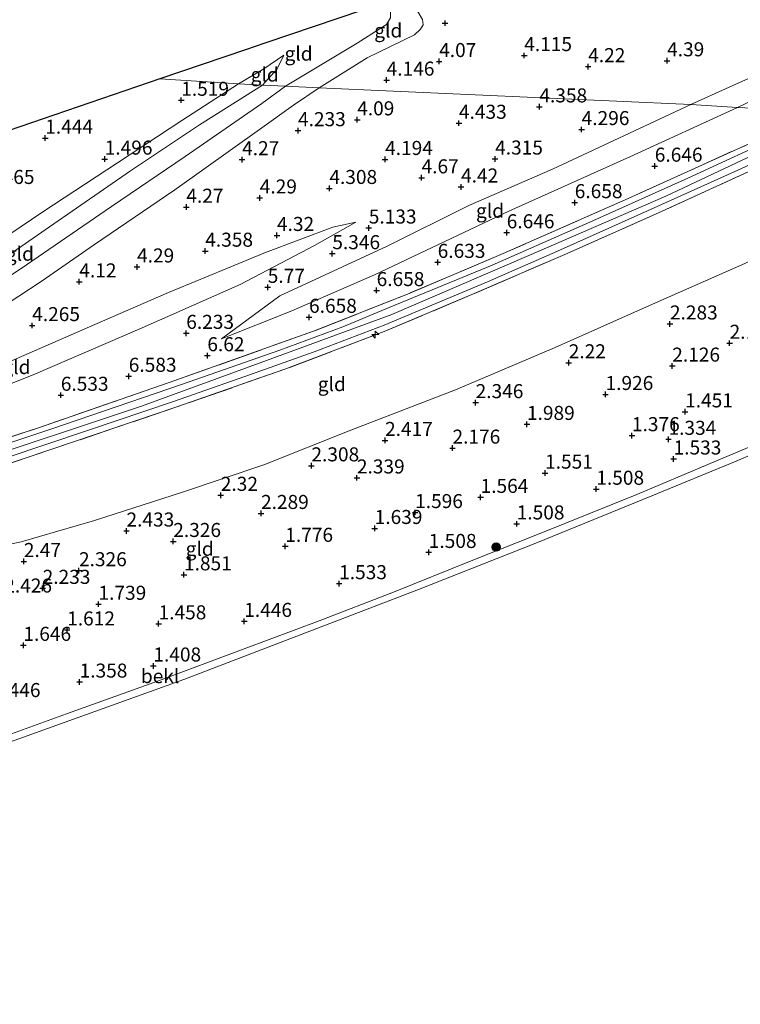
# Model space of a CAD drawing. Units: metres. Extents: x 130000 to 140008, y 412500 to 418753.
# Drawn here: x 132285 to 132413, y 413899 to 414075 of the extents above; entities that cross this region are included whole.
import ezdxf
from ezdxf.enums import TextEntityAlignment as Align

# ---------------------------------------------------------------- set-up
doc = ezdxf.new("R2010")
doc.units = ezdxf.units.M
doc.linetypes.add('IE-TERREINAFSCHEIDING', pattern=[10, 8, -2])
doc.layers.get('0').update_dxf_attribs({"lineweight": 25})
for name, color, linetype, lineweight in [('B-ME-AL-OVERIG-S-B1', 7, 'Continuous', 18), ('B-ME-GR-BOOM-S-B1', 93, 'Continuous', 18), ('B-ME-GW-KRUINLIJN-L-B1', 93, 'Continuous', 18), ('B-ME-GW-TEENLIJN-L-B1', 93, 'Continuous', 18), ('B-ME-IE-GRASLAND-GV-B6', 93, 'Continuous', 18), ('B-ME-IE-GRONDWERKLIJN-GROND_INGERICHT-GV-B6', 253, 'Continuous', 18), ('B-ME-IE-HULPGEOMETRIE-L-B1', 53, 'Continuous', 18), ('B-ME-IE-TERREINAFSCHEIDING-RASTERHEKWERK-L-B1', 8, 'IE-TERREINAFSCHEIDING', 18), ('B-ME-OB-BEKLEDING-GV-B6', 253, 'Continuous', 18), ('B-ME-OB-WATERLIJN-L-B1', 133, 'OB-WATERLIJN', 18), ('B-ME-OG-WATER-GV-B6', 153, 'Continuous', 18), ('B-ME-VH-VERH_SOORT-BITUMEN-GV-B6', 8, 'IE-TERREINAFSCHEIDING-NATUURLIJK-HOUTWAL', 18)]:
    doc.layers.add(name, color=color, linetype=linetype, lineweight=lineweight)
doc.layers.add('B-ME-GW-HOOGTEPUNT-S-B1', color=10, linetype='Continuous')
doc.layers.add('B-ME-KG-KADASTRAAL-OPNAMEDTMGRENS-L-B1', color=10, linetype='Continuous')
doc.styles.add('NLCS-ISO', font='NLCS-ISO.TTF')
doc.linetypes.add('IE-TERREINAFSCHEIDING-NATUURLIJK-HOUTWAL', pattern='A,7,-1.5,[67,NLCS.SHX,S=0.75,R=45,X=0,Y=0],-1.5,7,-1.5,[70,NLCS.SHX,S=0.75,R=0,X=0,Y=0],-1.5', length=20)
doc.linetypes.add('OB-WATERLIJN', pattern='A,10,[32,NLCS.SHX,S=2,R=0,X=0,Y=0],-12', length=22)

# ---------------------------------------------------------------- blocks, each defined once
blk = doc.blocks.new('hecto')
for p, q in [((0, 0.625), (-0.625, 0)), ((0, -0.625), (0, 0.625)), ((-0.625, 0), (0.625, 0)), ((0.625, 0), (0, -0.625))]:
    blk.add_line(p, q)
blk = doc.blocks.new('hoogtepunt')
for p, q in [((-0.5, 0), (0.5, 0)), ((0, 0.5), (0, -0.5))]:
    blk.add_line(p, q)
blk = doc.blocks.new('boom')
h = blk.add_hatch(color=256)
edge = h.paths.add_edge_path()
edge.add_arc((0, 0), 0.75, 0, 360)
blk.add_circle((0, 0), 0.75)

msp = doc.modelspace()

# ---------------------------------------------------------------- linework, layer by layer
at = {"layer": 'B-ME-GW-KRUINLIJN-L-B1'}
for points in [[(132468.502, 414083.485, 6.32), (132460.931, 414081.321, 6.045), (132455.055, 414079.039, 5.97), (132440.522, 414072.266, 5.92), (132423.937, 414064.593, 5.833), (132412.808, 414059.255, 5.933)], [(132355.228, 414072.208, 3.725), (132356.309, 414073.195, 3.678), (132356.78, 414073.974, 3.593), (132356.694, 414074.953, 3.524), (132355.868, 414076.259, 3.434), (132355.139, 414077.137, 3.284), (132353.06, 414079.088, 2.95)], [(132355.228, 414072.208, 3.725), (132346.782, 414068.101, 3.745), (132338.245, 414062.766, 3.781)], [(132328.149, 414063.237, 2.285), (132330.752, 414066.114, 2.285), (132331.958, 414068.55, 2.21)], [(132338.245, 414062.766, 3.781), (132333.675, 414059.665, 3.765), (132327.582, 414055.308, 3.936), (132312.503, 414044.557, 3.967), (132298.157, 414034.83, 3.974), (132288.69, 414028.254, 4.007), (132280.665, 414023.006, 3.973), (132269.511, 414015.63, 4.007), (132260.156, 414009.667, 3.944), (132247.44, 414003.05, 3.944), (132237.155, 413998.848, 3.894), (132227.126, 413995.107, 3.757), (132211.842, 413989.084, 3.744), (132202.288, 413984.526, 3.869), (132194.046, 413980.171, 4.257)], [(132328.149, 414063.237, 2.285), (132316.894, 414056.174, 2.134), (132304.58, 414047.954, 2.137), (132290.137, 414038.005, 2.304), (132274.153, 414026.942, 2.296), (132263.989, 414020.31, 2.227), (132255.678, 414015.947, 2.066), (132246.749, 414011.115, 2.003), (132245.507, 414009.966, 2.094), (132244.762, 414008.817, 2.147), (132244.025, 414006.558, 2.263)], [(132412.808, 414059.255, 5.933), (132393.664, 414050.429, 6.208), (132372.049, 414040.796, 6.045), (132348.085, 414029.428, 6.27), (132333.389, 414023.02, 6.47), (132320.831, 414018.004, 6.42)], [(132079.558, 413925.644, 6.184), (132103.594, 413933.743, 6.419), (132131.399, 413947.117, 6.475), (132150.901, 413954.037, 6.451), (132170.404, 413960.958, 6.426), (132206.283, 413972.816, 6.376), (132242.162, 413984.674, 6.326), (132274.359, 413995.336, 6.352), (132306.556, 414005.999, 6.377), (132328.875, 414014.166, 6.4), (132351.193, 414022.334, 6.423), (132375.634, 414032.898, 6.414), (132400.075, 414043.463, 6.405), (132431.305, 414058.153, 6.288)], [(132081.043, 413942.713, 5.875), (132099.366, 413947.482, 6.003), (132126.354, 413955.494, 5.859), (132151.206, 413962.268, 6.04), (132181.259, 413971.855, 6.115), (132207.467, 413980.829, 6.195), (132224.779, 413986.916, 6.218), (132233.363, 413990.194, 6.209), (132239.274, 413992.73, 5.908), (132245.623, 413995.586, 5.736), (132250.13, 413997.073, 5.761), (132257.045, 413999.651, 5.722), (132287.277, 414011.629, 5.922), (132306.702, 414019.97, 5.868), (132324.145, 414027.718, 5.638), (132337.42, 414034.627, 5.121), (132344.798, 414038.795, 4.85)], [(132429.412, 414004.775, 1.194), (132419.227, 414000.536, 1.219), (132407.538, 413995.608, 1.257), (132394.874, 413990.299, 1.207), (132377.788, 413983.388, 1.182), (132365.347, 413978.439, 1.207), (132351.473, 413972.891, 1.332), (132338.244, 413967.764, 1.232), (132324.858, 413962.787, 1.182), (132309.626, 413957.071, 1.082), (132293.208, 413951.183, 1.119), (132280.087, 413946.418, 1.132), (132265.962, 413941.455, 1.132), (132258.952, 413939.012, 1.119), (132247.096, 413934.907, 1.094), (132233.889, 413930.382, 1.269), (132219.583, 413925.502, 1.344), (132206.115, 413920.994, 1.257), (132192.218, 413916.418, 1.169), (132189.745, 413917.617, 1.325), (132175.614, 413913.261, 1.288), (132157.466, 413906.862, 1.288), (132143.979, 413902.811, 1.238)]]:
    msp.add_polyline3d(points, dxfattribs=at)
at = {"layer": 'B-ME-GW-TEENLIJN-L-B1'}
for points in [[(132549.888, 414131.283, 4.218), (132512.363, 414111.288, 4.091), (132491.305, 414101.021, 4.149), (132473.178, 414092.892, 4.112), (132465.262, 414089.495, 4.139), (132464.66, 414089.27, 4.108), (132449.151, 414081.051, 4.199), (132426.113, 414069.49, 4.264), (132411.376, 414062.893, 4.326), (132404.526, 414059.767, 4.356)], [(132350.341, 414078.091, 2.305), (132350.935, 414076.524, 2.378), (132350.972, 414075.227, 2.464), (132350.261, 414074.034, 2.493), (132345.018, 414070.697, 2.559), (132332.251, 414063.046, 2.569)], [(132331.958, 414068.55, 2.21), (132328.35, 414066.124, 1.898), (132323.833, 414063.439, 1.656)], [(132323.833, 414063.439, 1.656), (132313.756, 414056.957, 1.648), (132302.31, 414049.385, 1.688), (132288.994, 414040.679, 1.652), (132273.269, 414030.083, 1.615), (132256.221, 414019.541, 1.623), (132245.422, 414013.045, 1.442), (132243.34, 414010.98, 1.519), (132242.265, 414009.167, 1.58), (132241.413, 414007.906, 1.613), (132239.952, 414006.787, 1.609), (132235.037, 414004.399, 1.724), (132223.876, 413999.991, 1.494), (132216.961, 413997.309, 1.55), (132203.758, 413992.174, 1.571), (132195.52, 413989.213, 1.514), (132191.615, 413988.503, 1.421), (132188.149, 413987.786, 1.438), (132171.052, 413982.056, 1.404), (132154.527, 413976.881, 1.386), (132133.193, 413970.752, 1.177), (132111.534, 413963.783, 1.255), (132093.066, 413958.163, 1.257), (132082.026, 413955.17, 1.176)], [(132244.025, 414006.558, 2.263), (132252.358, 414010.444, 2.378), (132262.719, 414015.851, 2.524), (132273.881, 414023.042, 2.585), (132286.032, 414031.184, 2.593), (132301.206, 414041.599, 2.581), (132314.344, 414050.537, 2.589), (132328.015, 414059.943, 2.63), (132332.251, 414063.046, 2.569)], [(132320.831, 414018.004, 6.42), (132331.256, 414025.672, 5.749), (132350.378, 414034.549, 5.027), (132364.906, 414041.765, 4.542), (132379.828, 414048.24, 4.465), (132404.526, 414059.767, 4.356)], [(132158.783, 413954.88, 6.399), (132168.326, 413956.318, 6.236), (132183.315, 413960.072, 5.985), (132200.657, 413964.226, 5.425), (132217.34, 413968.046, 4.812), (132232.815, 413971.453, 4.22), (132246.279, 413973.882, 3.814), (132263.933, 413977.286, 3.137), (132270.834, 413978.801, 3.034), (132273.463, 413979.339, 2.995), (132285.117, 413981.864, 2.678), (132298.181, 413985.645, 2.561), (132313.898, 413990.692, 2.556), (132328.386, 413995.574, 2.561), (132343.881, 414001.726, 2.569), (132362.544, 414008.924, 2.532), (132380.338, 414016.492, 2.435), (132397.684, 414024.198, 2.488), (132413.616, 414031.195, 2.516), (132430.706, 414039.063, 2.581)], [(132344.798, 414038.795, 4.85), (132340.708, 414037.915, 4.637), (132328.653, 414033.399, 4.509), (132311.405, 414026.257, 4.419), (132298.222, 414020.596, 4.453), (132282.854, 414013.845, 4.453), (132267.647, 414007.085, 4.597), (132254.687, 414002.205, 4.386), (132246.823, 413999.091, 4.469), (132238.408, 413995.809, 4.532), (132224.621, 413990.726, 4.507), (132207.563, 413984.815, 4.394), (132194.046, 413980.171, 4.257)]]:
    msp.add_polyline3d(points, dxfattribs=at)
at = {"layer": 'B-ME-IE-GRASLAND-GV-B6'}
for points in [[(132148.73, 413956.117, 6.362), (132168.953, 413963.052, 6.35), (132189.241, 413969.796, 6.334), (132212.192, 413977.063, 6.5), (132229.406, 413983.095, 6.395), (132232.728, 413985.119, 6.445), (132237.913, 413989.045, 6.37), (132241.487, 413986.777, 6.374), (132265.475, 413994.704, 6.321), (132288.351, 414002.24, 6.541), (132311.49, 414010.232, 6.431), (132337.232, 414019.361, 6.439), (132354.303, 414026.12, 6.443), (132371.058, 414033.21, 6.431), (132393.356, 414043.03, 6.394), (132420.901, 414055.499, 6.39), (132427.325, 414058.605, 6.386), (132429.214, 414058.489, 6.296)], [(132139.862, 413949.576, 6.443), (132157.057, 413955.364, 6.283), (132178.142, 413962.553, 6.26), (132197.347, 413968.87, 6.281), (132217.213, 413975.349, 6.293), (132233.546, 413980.533, 6.309), (132242.575, 413983.505, 6.311), (132250.656, 413986.214, 6.263), (132265.03, 413990.936, 6.261), (132282.421, 413996.799, 6.339), (132296.921, 414001.678, 6.305), (132312.278, 414006.838, 6.338), (132324.975, 414011.305, 6.375), (132337.323, 414015.714, 6.28), (132349.811, 414020.463, 6.297), (132368.231, 414028.178, 6.347), (132380.76, 414033.662, 6.307), (132396.805, 414040.812, 6.278), (132413.421, 414048.325, 6.179), (132431.384, 414056.798, 6.3), (132431.327, 414055.526, 6.249)], [(132429.214, 414058.489, 6.296), (132421.253, 414054.61, 6.309), (132403.948, 414046.67, 6.38), (132387.016, 414039.06, 6.267), (132369.119, 414031.173, 6.353), (132350.749, 414023.58, 6.424), (132342.491, 414020.166, 6.39), (132331.26, 414015.992, 6.465), (132313.693, 414009.876, 6.382), (132290.57, 414001.984, 6.407), (132265.834, 413993.757, 6.33), (132245.843, 413987.304, 6.342), (132241.707, 413985.962, 6.342), (132230.885, 413982.451, 6.342), (132212.93, 413976.378, 6.363), (132192.325, 413969.68, 6.305), (132178.291, 413965.035, 6.355), (132168.291, 413961.761, 6.346), (132156.446, 413957.563, 6.324), (132148.903, 413955.108, 6.366)], [(132431.327, 414055.526, 6.249), (132416.827, 414048.728, 6.309), (132399.424, 414040.762, 6.313), (132382.451, 414033.22, 6.346), (132365.886, 414026.072, 6.37), (132349.829, 414019.304, 6.362), (132332.146, 414012.611, 6.358), (132312.679, 414005.811, 6.354), (132294.626, 413999.706, 6.317), (132276.278, 413993.539, 6.248), (132259.069, 413987.877, 6.261), (132242.96, 413982.728, 6.338), (132239.145, 413981.473, 6.342), (132231.051, 413978.809, 6.35), (132215.112, 413973.485, 6.35), (132196.676, 413967.372, 6.338), (132178.655, 413961.484, 6.366), (132158.783, 413954.88, 6.399), (132147.925, 413951.039, 6.447)]]:
    msp.add_polyline3d(points, dxfattribs=at)
at = {"layer": 'B-ME-IE-GRONDWERKLIJN-GROND_INGERICHT-GV-B6'}
for points in [[(132468.502, 414083.485, 6.32), (132460.931, 414081.321, 6.045), (132455.055, 414079.039, 5.97), (132440.522, 414072.266, 5.92), (132423.937, 414064.593, 5.833), (132412.808, 414059.255, 5.933), (132404.526, 414059.767, 4.356), (132411.376, 414062.893, 4.326), (132426.113, 414069.49, 4.264), (132449.151, 414081.051, 4.199), (132464.66, 414089.27, 4.108), (132465.862, 414087.479, 4.557), (132468.502, 414083.485, 6.32)], [(132469.672, 414081.543, 6.351), (132470.626, 414079.959, 6.376), (132466.755, 414078.004, 6.371), (132439.755, 414064.62, 6.448), (132427.325, 414058.605, 6.386), (132412.808, 414059.255, 5.933), (132423.937, 414064.593, 5.833), (132440.522, 414072.266, 5.92), (132455.055, 414079.039, 5.97), (132460.931, 414081.321, 6.045), (132468.502, 414083.485, 6.32), (132469.672, 414081.543, 6.351)], [(132332.251, 414063.046, 2.569), (132328.149, 414063.237, 2.285), (132330.752, 414066.114, 2.285), (132331.958, 414068.55, 2.21), (132328.35, 414066.124, 1.898), (132323.833, 414063.439, 1.656), (132309.86, 414064.348, 1.371), (132325.114, 414069.526, 1.683), (132328.544, 414070.691, 1.746), (132350.341, 414078.091, 2.305), (132350.935, 414076.524, 2.378), (132350.972, 414075.227, 2.464), (132350.261, 414074.034, 2.493), (132345.018, 414070.697, 2.559), (132332.251, 414063.046, 2.569)], [(132355.228, 414072.208, 3.725), (132346.782, 414068.101, 3.745), (132338.245, 414062.766, 3.781), (132332.251, 414063.046, 2.569), (132345.018, 414070.697, 2.559), (132350.261, 414074.034, 2.493), (132350.972, 414075.227, 2.464), (132350.935, 414076.524, 2.378), (132350.341, 414078.091, 2.305), (132353.06, 414079.088, 2.95), (132355.139, 414077.137, 3.284), (132355.868, 414076.259, 3.434), (132356.694, 414074.953, 3.524), (132356.78, 414073.974, 3.593), (132356.309, 414073.195, 3.678), (132355.228, 414072.208, 3.725)], [(132426.113, 414069.49, 4.264), (132411.376, 414062.893, 4.326), (132404.526, 414059.767, 4.356), (132338.245, 414062.766, 3.781), (132346.782, 414068.101, 3.745), (132355.228, 414072.208, 3.725), (132356.309, 414073.195, 3.678), (132356.78, 414073.974, 3.593), (132356.694, 414074.953, 3.524)], [(132328.149, 414063.237, 2.285), (132323.833, 414063.439, 1.656), (132328.35, 414066.124, 1.898), (132331.958, 414068.55, 2.21), (132330.752, 414066.114, 2.285), (132328.149, 414063.237, 2.285)], [(132323.833, 414063.439, 1.656), (132313.756, 414056.957, 1.648), (132302.31, 414049.385, 1.688), (132288.994, 414040.679, 1.652), (132273.269, 414030.083, 1.615), (132256.221, 414019.541, 1.623), (132245.422, 414013.045, 1.442), (132243.34, 414010.98, 1.519), (132242.265, 414009.167, 1.58), (132241.413, 414007.906, 1.613), (132239.952, 414006.787, 1.609), (132235.037, 414004.399, 1.724), (132231.729, 414011.799, 1.323), (132230.483, 414015.534, 1.384), (132227.488, 414022.146, 1.17), (132233.733, 414026.05, 1.233), (132240.65, 414030.775, 1.166), (132251.311, 414038.109, 1.154), (132258.834, 414043.301, 1.126), (132264.104, 414047.117, 1.138), (132268.157, 414050.071, 1.11), (132289.008, 414057.209, 1.24), (132309.86, 414064.348, 1.371), (132323.833, 414063.439, 1.656)], [(132332.251, 414063.046, 2.569), (132328.015, 414059.943, 2.63), (132314.344, 414050.537, 2.589), (132301.206, 414041.599, 2.581), (132286.032, 414031.184, 2.593), (132273.881, 414023.042, 2.585), (132262.719, 414015.851, 2.524), (132252.358, 414010.444, 2.378), (132244.025, 414006.558, 2.263), (132244.762, 414008.817, 2.147), (132245.507, 414009.966, 2.094), (132246.749, 414011.115, 2.003), (132255.678, 414015.947, 2.066), (132263.989, 414020.31, 2.227), (132274.153, 414026.942, 2.296), (132290.137, 414038.005, 2.304), (132304.58, 414047.954, 2.137), (132316.894, 414056.174, 2.134), (132328.149, 414063.237, 2.285), (132332.251, 414063.046, 2.569)], [(132273.269, 414030.083, 1.615), (132288.994, 414040.679, 1.652), (132302.31, 414049.385, 1.688), (132313.756, 414056.957, 1.648), (132323.833, 414063.439, 1.656), (132328.149, 414063.237, 2.285)], [(132273.881, 414023.042, 2.585), (132286.032, 414031.184, 2.593), (132301.206, 414041.599, 2.581), (132314.344, 414050.537, 2.589), (132328.015, 414059.943, 2.63), (132332.251, 414063.046, 2.569), (132338.245, 414062.766, 3.781), (132333.675, 414059.665, 3.765), (132327.582, 414055.308, 3.936), (132312.503, 414044.557, 3.967), (132298.157, 414034.83, 3.974), (132288.69, 414028.254, 4.007), (132280.665, 414023.006, 3.973)], [(132328.149, 414063.237, 2.285), (132316.894, 414056.174, 2.134), (132304.58, 414047.954, 2.137), (132290.137, 414038.005, 2.304), (132274.153, 414026.942, 2.296)], [(132280.665, 414023.006, 3.973), (132288.69, 414028.254, 4.007), (132298.157, 414034.83, 3.974), (132312.503, 414044.557, 3.967), (132327.582, 414055.308, 3.936), (132333.675, 414059.665, 3.765), (132338.245, 414062.766, 3.781), (132404.526, 414059.767, 4.356)], [(132412.808, 414059.255, 5.933), (132393.664, 414050.429, 6.208), (132372.049, 414040.796, 6.045), (132348.085, 414029.428, 6.27), (132333.389, 414023.02, 6.47), (132320.831, 414018.004, 6.42), (132331.256, 414025.672, 5.749), (132350.378, 414034.549, 5.027), (132364.906, 414041.765, 4.542), (132379.828, 414048.24, 4.465), (132404.526, 414059.767, 4.356), (132412.808, 414059.255, 5.933)], [(132404.526, 414059.767, 4.356), (132379.828, 414048.24, 4.465), (132364.906, 414041.765, 4.542), (132350.378, 414034.549, 5.027), (132331.256, 414025.672, 5.749), (132320.831, 414018.004, 6.42), (132333.389, 414023.02, 6.47), (132348.085, 414029.428, 6.27), (132372.049, 414040.796, 6.045), (132393.664, 414050.429, 6.208), (132412.808, 414059.255, 5.933), (132427.325, 414058.605, 6.386)], [(132420.901, 414055.499, 6.39), (132393.356, 414043.03, 6.394), (132371.058, 414033.21, 6.431), (132354.303, 414026.12, 6.443), (132337.232, 414019.361, 6.439), (132311.49, 414010.232, 6.431), (132288.351, 414002.24, 6.541), (132265.475, 413994.704, 6.321), (132241.487, 413986.777, 6.374), (132237.913, 413989.045, 6.37), (132232.728, 413985.119, 6.445), (132229.406, 413983.095, 6.395), (132212.192, 413977.063, 6.5), (132189.241, 413969.796, 6.334), (132168.953, 413963.052, 6.35), (132148.73, 413956.117, 6.362)], [(132413.616, 414031.195, 2.516), (132397.684, 414024.198, 2.488), (132380.338, 414016.492, 2.435), (132362.544, 414008.924, 2.532), (132343.881, 414001.726, 2.569), (132328.386, 413995.574, 2.561), (132313.898, 413990.692, 2.556), (132298.181, 413985.645, 2.561), (132285.117, 413981.864, 2.678), (132273.463, 413979.339, 2.995), (132270.834, 413978.801, 3.034), (132263.933, 413977.286, 3.137), (132246.279, 413973.882, 3.814), (132242.96, 413982.728, 6.338), (132259.069, 413987.877, 6.261), (132276.278, 413993.539, 6.248), (132294.626, 413999.706, 6.317), (132312.679, 414005.811, 6.354), (132332.146, 414012.611, 6.358), (132349.829, 414019.304, 6.362), (132365.886, 414026.072, 6.37), (132382.451, 414033.22, 6.346), (132399.424, 414040.762, 6.313), (132416.827, 414048.728, 6.309)], [(132239.274, 413992.73, 5.908), (132238.408, 413995.809, 4.532), (132246.823, 413999.091, 4.469), (132254.687, 414002.205, 4.386), (132267.647, 414007.085, 4.597), (132282.854, 414013.845, 4.453), (132298.222, 414020.596, 4.453), (132311.405, 414026.257, 4.419), (132328.653, 414033.399, 4.509), (132340.708, 414037.915, 4.637), (132344.798, 414038.795, 4.85), (132337.42, 414034.627, 5.121), (132324.145, 414027.718, 5.638), (132306.702, 414019.97, 5.868), (132287.277, 414011.629, 5.922), (132257.045, 413999.651, 5.722), (132250.13, 413997.073, 5.761), (132245.623, 413995.586, 5.736), (132239.274, 413992.73, 5.908)], [(132257.045, 413999.651, 5.722), (132287.277, 414011.629, 5.922), (132306.702, 414019.97, 5.868), (132324.145, 414027.718, 5.638), (132337.42, 414034.627, 5.121), (132344.798, 414038.795, 4.85), (132340.708, 414037.915, 4.637), (132328.653, 414033.399, 4.509), (132311.405, 414026.257, 4.419), (132298.222, 414020.596, 4.453), (132282.854, 414013.845, 4.453)], [(132273.463, 413979.339, 2.995), (132285.117, 413981.864, 2.678), (132298.181, 413985.645, 2.561), (132313.898, 413990.692, 2.556), (132328.386, 413995.574, 2.561), (132343.881, 414001.726, 2.569), (132362.544, 414008.924, 2.532), (132380.338, 414016.492, 2.435), (132397.684, 414024.198, 2.488), (132413.616, 414031.195, 2.516)], [(132419.227, 414000.536, 1.219), (132407.538, 413995.608, 1.257), (132394.874, 413990.299, 1.207), (132377.788, 413983.388, 1.182), (132365.347, 413978.439, 1.207), (132351.473, 413972.891, 1.332), (132338.244, 413967.764, 1.232), (132324.858, 413962.787, 1.182), (132309.626, 413957.071, 1.082), (132293.208, 413951.183, 1.119), (132280.087, 413946.418, 1.132)]]:
    msp.add_polyline3d(points, dxfattribs=at)
at = {"layer": 'B-ME-IE-HULPGEOMETRIE-L-B1'}
msp.add_polyline3d([(132426.578, 413929.662, 1), (132429.452, 414003.452, 1), (132429.412, 414004.775, 1.194), (132429.878, 414017.126, 1.457), (132430.102, 414023.054, 1.976), (132430.706, 414039.063, 2.581), (132431.049, 414049.024, 4.348), (132431.327, 414055.526, 6.249), (132431.384, 414056.798, 6.3), (132431.305, 414058.153, 6.288), (132429.214, 414058.489, 6.296), (132427.325, 414058.605, 6.386), (132412.808, 414059.255, 5.933), (132404.526, 414059.767, 4.356), (132338.245, 414062.766, 3.781), (132332.251, 414063.046, 2.569), (132328.149, 414063.237, 2.285), (132323.833, 414063.439, 1.656), (132309.86, 414064.348, 1.371)], dxfattribs=at)
at = {"layer": 'B-ME-IE-TERREINAFSCHEIDING-RASTERHEKWERK-L-B1'}
for points in [[(132427.325, 414058.605, 6.386), (132420.901, 414055.499, 6.39), (132393.356, 414043.03, 6.394), (132371.058, 414033.21, 6.431), (132354.303, 414026.12, 6.443), (132337.232, 414019.361, 6.439), (132311.49, 414010.232, 6.431), (132288.351, 414002.24, 6.541), (132265.475, 413994.704, 6.321), (132241.487, 413986.777, 6.374)], [(132431.327, 414055.526, 6.249), (132416.827, 414048.728, 6.309), (132399.424, 414040.762, 6.313), (132382.451, 414033.22, 6.346), (132365.886, 414026.072, 6.37), (132349.829, 414019.304, 6.362), (132332.146, 414012.611, 6.358), (132312.679, 414005.811, 6.354), (132294.626, 413999.706, 6.317), (132276.278, 413993.539, 6.248), (132259.069, 413987.877, 6.261), (132242.96, 413982.728, 6.338)]]:
    msp.add_polyline3d(points, dxfattribs=at)
at = {"layer": 'B-ME-KG-KADASTRAAL-OPNAMEDTMGRENS-L-B1'}
for points in [[(132527.888, 414163.502, -0.173), (132499.569, 414147.624, -0.173), (132496.945, 414146.153, -0.096), (132492.871, 414144.254, -0.173), (132478.71, 414137.654, 1.469), (132445.29, 414122.077, 1.617), (132444.712, 414121.807, 1.632), (132426.257, 414113.205, 1.587), (132407.802, 414104.604, 1.542), (132389.346, 414096.002, 1.497), (132370.891, 414087.4, 1.452), (132363.546, 414083.976, 2.351), (132361.137, 414082.853, 3.078), (132353.06, 414079.088, 2.95), (132350.341, 414078.091, 2.305), (132328.544, 414070.691, 1.746), (132325.114, 414069.526, 1.683), (132309.86, 414064.348, 1.371)], [(132309.86, 414064.348, 1.371), (132289.008, 414057.209, 1.24), (132268.157, 414050.071, 1.11), (132258.077, 414046.869, -0.977), (132238.942, 414040.356, -0.973), (132223.554, 414035.047, 1.181), (132199.948, 414027.033, 1.35), (132175.753, 414016.322, 1.057), (132151.558, 414005.612, 0.763), (132150.218, 414004.99, -0.111), (132148.27, 414004.157, 0.647), (132129.863, 413996.009, 0.636), (132111.455, 413987.86, 0.624), (132083.916, 413978.014, 0.416)]]:
    msp.add_polyline3d(points, dxfattribs=at)
at = {"layer": 'B-ME-OB-BEKLEDING-GV-B6'}
for points in [[(132429.452, 414003.452, 1), (132412.604, 413996.228, 1), (132397.568, 413990.042, 1), (132376.891, 413981.615, 1), (132355.956, 413973.375, 1), (132335.031, 413965.351, 1), (132314.105, 413957.327, 1), (132280.823, 413945.354, 0.9)], [(132280.087, 413946.418, 1.132), (132293.208, 413951.183, 1.119), (132309.626, 413957.071, 1.082), (132324.858, 413962.787, 1.182), (132338.244, 413967.764, 1.232), (132351.473, 413972.891, 1.332), (132365.347, 413978.439, 1.207), (132377.788, 413983.388, 1.182), (132394.874, 413990.299, 1.207), (132407.538, 413995.608, 1.257), (132419.227, 414000.536, 1.219)]]:
    msp.add_polyline3d(points, dxfattribs=at)
at = {"layer": 'B-ME-OB-WATERLIJN-L-B1'}
msp.add_polyline3d([(132143.607, 413899.423, 0.9), (132150.989, 413901.793, 0.9), (132153.546, 413902.638, 0.9), (132158.515, 413903.978, 0.9), (132164.237, 413905.929, 0.9), (132170.256, 413907.907, 0.9), (132179.853, 413911.607, 0.9), (132182.28, 413912.25, 0.9), (132192.702, 413915.223, 0.9), (132200.427, 413917.636, 0.9), (132214.11, 413922.399, 0.9), (132228.124, 413927.179, 0.9), (132242.94, 413932.225, 0.9), (132253.913, 413935.874, 0.9), (132266.405, 413940.299, 0.9), (132280.823, 413945.354, 0.9), (132314.105, 413957.327, 1), (132335.031, 413965.351, 1), (132355.956, 413973.375, 1), (132376.891, 413981.615, 1), (132397.568, 413990.042, 1), (132412.604, 413996.228, 1), (132429.452, 414003.452, 1)], dxfattribs=at)
at = {"layer": 'B-ME-OG-WATER-GV-B6'}
msp.add_polyline3d([(132143.607, 413899.423, 0.9), (132150.989, 413901.793, 0.9), (132153.546, 413902.638, 0.9), (132158.515, 413903.978, 0.9), (132164.237, 413905.929, 0.9), (132170.256, 413907.907, 0.9), (132179.853, 413911.607, 0.9), (132182.28, 413912.25, 0.9), (132192.702, 413915.223, 0.9), (132200.427, 413917.636, 0.9), (132214.11, 413922.399, 0.9), (132228.124, 413927.179, 0.9), (132242.94, 413932.225, 0.9), (132253.913, 413935.874, 0.9), (132266.405, 413940.299, 0.9), (132280.823, 413945.354, 0.9), (132314.105, 413957.327, 1), (132335.031, 413965.351, 1), (132355.956, 413973.375, 1), (132376.891, 413981.615, 1), (132397.568, 413990.042, 1), (132412.604, 413996.228, 1), (132429.452, 414003.452, 1), (132426.578, 413929.662, 1)], dxfattribs=at)
at = {"layer": 'B-ME-VH-VERH_SOORT-BITUMEN-GV-B6'}
for points in [[(132431.384, 414056.798, 6.3), (132413.421, 414048.325, 6.179), (132396.805, 414040.812, 6.278), (132380.76, 414033.662, 6.307), (132368.231, 414028.178, 6.347), (132349.811, 414020.463, 6.297), (132337.323, 414015.714, 6.28), (132324.975, 414011.305, 6.375), (132312.278, 414006.838, 6.338), (132296.921, 414001.678, 6.305), (132282.421, 413996.799, 6.339), (132265.03, 413990.936, 6.261), (132250.656, 413986.214, 6.263), (132242.575, 413983.505, 6.311), (132233.546, 413980.533, 6.309), (132217.213, 413975.349, 6.293), (132197.347, 413968.87, 6.281), (132178.142, 413962.553, 6.26), (132157.057, 413955.364, 6.283), (132139.862, 413949.576, 6.443)], [(132148.903, 413955.108, 6.366), (132156.446, 413957.563, 6.324), (132168.291, 413961.761, 6.346), (132178.291, 413965.035, 6.355), (132192.325, 413969.68, 6.305), (132212.93, 413976.378, 6.363), (132230.885, 413982.451, 6.342), (132241.707, 413985.962, 6.342), (132245.843, 413987.304, 6.342), (132265.834, 413993.757, 6.33), (132290.57, 414001.984, 6.407), (132313.693, 414009.876, 6.382), (132331.26, 414015.992, 6.465), (132342.491, 414020.166, 6.39), (132350.749, 414023.58, 6.424), (132369.119, 414031.173, 6.353), (132387.016, 414039.06, 6.267), (132403.948, 414046.67, 6.38), (132421.253, 414054.61, 6.309), (132429.214, 414058.489, 6.296), (132431.305, 414058.153, 6.288), (132431.384, 414056.798, 6.3)]]:
    msp.add_polyline3d(points, dxfattribs=at)

# ---------------------------------------------------------------- block references
at = {"layer": 'B-ME-AL-OVERIG-S-B1', "rotation": 90}
msp.add_blockref('hecto', (132348.236, 414018.772, 6.346), dxfattribs=at)
at = {"layer": 'B-ME-GR-BOOM-S-B1', "rotation": 90}
msp.add_blockref('boom', (132369.798, 413980.908, 1.523), dxfattribs=at)
at = {"layer": 'B-ME-GW-HOOGTEPUNT-S-B1', "rotation": 90}
for p in [(132360.697, 414074.274, 3.983), (132360.697, 414074.274, 3.983), (132359.638, 414067.452, 4.07), (132359.638, 414067.452, 4.07), (132374.806, 414068.512, 4.115), (132374.806, 414068.512, 4.115), (132400.284, 414067.585, 4.39), (132400.284, 414067.585, 4.39), (132386.21, 414066.54, 4.22), (132386.21, 414066.54, 4.22), (132350.277, 414064.143, 4.146), (132350.277, 414064.143, 4.146), (132313.647, 414060.549, 1.519), (132313.647, 414060.549, 1.519), (132377.506, 414059.371, 4.358), (132377.506, 414059.371, 4.358), (132345.025, 414057.066, 4.09), (132345.025, 414057.066, 4.09), (132363.167, 414056.449, 4.433), (132363.167, 414056.449, 4.433), (132334.471, 414055.136, 4.233), (132334.471, 414055.136, 4.233), (132385.046, 414055.327, 4.296), (132385.046, 414055.327, 4.296), (132289.403, 414053.804, 1.444), (132289.403, 414053.804, 1.444), (132300.006, 414050.065, 1.496), (132300.006, 414050.065, 1.496), (132324.507, 414049.959, 4.27), (132324.507, 414049.959, 4.27), (132350, 414050, 4.194), (132350, 414050, 4.194), (132369.617, 414050.078, 4.315), (132369.617, 414050.078, 4.315), (132398.084, 414048.803, 6.646), (132398.084, 414048.803, 6.646), (132356.5, 414046.726, 4.67), (132356.5, 414046.726, 4.67), (132340.063, 414044.834, 4.308), (132340.063, 414044.834, 4.308), (132363.538, 414045.094, 4.42), (132363.538, 414045.094, 4.42), (132327.65, 414043.138, 4.29), (132327.65, 414043.138, 4.29), (132383.815, 414042.306, 6.658), (132383.815, 414042.306, 6.658), (132314.561, 414041.492, 4.27), (132314.561, 414041.492, 4.27), (132347.092, 414037.783, 5.133), (132347.092, 414037.783, 5.133), (132330.722, 414036.458, 4.32), (132330.722, 414036.458, 4.32), (132371.685, 414036.941, 6.646), (132371.685, 414036.941, 6.646), (132317.934, 414033.656, 4.358), (132317.934, 414033.656, 4.358), (132340.588, 414033.214, 5.346), (132340.588, 414033.214, 5.346), (132305.774, 414030.841, 4.29), (132305.774, 414030.841, 4.29), (132359.374, 414031.66, 6.633), (132359.374, 414031.66, 6.633), (132295.477, 414028.186, 4.12), (132295.477, 414028.186, 4.12), (132329.072, 414027.212, 5.77), (132329.072, 414027.212, 5.77), (132348.491, 414026.637, 6.658), (132348.491, 414026.637, 6.658), (132336.44, 414021.874, 6.658), (132336.44, 414021.874, 6.658), (132287.075, 414020.397, 4.265), (132287.075, 414020.397, 4.265), (132400.785, 414020.684, 2.283), (132400.785, 414020.684, 2.283), (132314.544, 414019.012, 6.233), (132314.544, 414019.012, 6.233), (132411.423, 414017.243, 2.176), (132411.423, 414017.243, 2.176), (132318.306, 414015.027, 6.62), (132318.306, 414015.027, 6.62), (132382.741, 414013.767, 2.22), (132382.741, 414013.767, 2.22), (132401.199, 414013.177, 2.126), (132401.199, 414013.177, 2.126), (132304.295, 414011.359, 6.583), (132304.295, 414011.359, 6.583), (132292.178, 414007.975, 6.533), (132292.178, 414007.975, 6.533), (132389.3, 414008.114, 1.926), (132389.3, 414008.114, 1.926), (132366.139, 414006.664, 2.346), (132366.139, 414006.664, 2.346), (132403.491, 414005.021, 1.451), (132403.491, 414005.021, 1.451), (132375.295, 414002.783, 1.989), (132375.295, 414002.783, 1.989), (132394.011, 414000.781, 1.376), (132394.011, 414000.781, 1.376), (132400.532, 414000.129, 1.334), (132400.532, 414000.129, 1.334), (132349.992, 413999.928, 2.417), (132349.992, 413999.928, 2.417), (132362.018, 413998.559, 2.176), (132362.018, 413998.559, 2.176), (132401.439, 413996.623, 1.533), (132401.439, 413996.623, 1.533), (132336.861, 413995.402, 2.308), (132336.861, 413995.402, 2.308), (132344.972, 413993.242, 2.339), (132344.972, 413993.242, 2.339), (132378.525, 413994.099, 1.551), (132378.525, 413994.099, 1.551), (132320.703, 413990.147, 2.32), (132320.703, 413990.147, 2.32), (132367.023, 413989.782, 1.564), (132367.023, 413989.782, 1.564), (132387.658, 413991.232, 1.508), (132387.658, 413991.232, 1.508), (132327.875, 413986.915, 2.289), (132327.875, 413986.915, 2.289), (132355.357, 413987.072, 1.596), (132355.357, 413987.072, 1.596), (132373.463, 413985.052, 1.508), (132373.463, 413985.052, 1.508), (132303.887, 413983.788, 2.433), (132303.887, 413983.788, 2.433), (132348.141, 413984.238, 1.639), (132348.141, 413984.238, 1.639), (132312.227, 413981.922, 2.326), (132312.227, 413981.922, 2.326), (132332.2, 413981.059, 1.776), (132332.2, 413981.059, 1.776), (132357.787, 413979.97, 1.508), (132357.787, 413979.97, 1.508), (132285.586, 413978.355, 2.47), (132285.586, 413978.355, 2.47), (132295.421, 413976.712, 2.326), (132295.421, 413976.712, 2.326), (132314.142, 413975.976, 1.851), (132314.142, 413975.976, 1.851), (132341.805, 413974.403, 1.533), (132341.805, 413974.403, 1.533), (132288.942, 413973.571, 2.233), (132288.942, 413973.571, 2.233), (132298.895, 413970.73, 1.739), (132298.895, 413970.73, 1.739), (132309.609, 413967.248, 1.458), (132309.609, 413967.248, 1.458), (132324.881, 413967.682, 1.446), (132324.881, 413967.682, 1.446), (132293.312, 413966.16, 1.612), (132293.312, 413966.16, 1.612), (132285.499, 413963.414, 1.646), (132285.499, 413963.414, 1.646), (132308.685, 413959.73, 1.408), (132308.685, 413959.73, 1.408), (132295.531, 413956.866, 1.358), (132295.531, 413956.866, 1.358)]:
    msp.add_blockref('hoogtepunt', p, dxfattribs=at)

# ---------------------------------------------------------------- texts
at = {"layer": 'B-ME-GW-HOOGTEPUNT-S-B1', "ltscale": 0.2, "style": 'NLCS-ISO'}
for s, p in [('4.115', (132374.806, 414068.512, 4.115)), ('4.115', (132374.806, 414068.512, 4.115)), ('4.39', (132400.284, 414067.585, 4.39)), ('4.39', (132400.284, 414067.585, 4.39)), ('4.07', (132359.638, 414067.452, 4.07)), ('4.07', (132359.638, 414067.452, 4.07)), ('4.22', (132386.21, 414066.54, 4.22)), ('4.22', (132386.21, 414066.54, 4.22)), ('4.146', (132350.277, 414064.143, 4.146)), ('4.146', (132350.277, 414064.143, 4.146)), ('1.519', (132313.647, 414060.549, 1.519)), ('1.519', (132313.647, 414060.549, 1.519)), ('4.358', (132377.506, 414059.371, 4.358)), ('4.358', (132377.506, 414059.371, 4.358)), ('4.09', (132345.025, 414057.066, 4.09)), ('4.09', (132345.025, 414057.066, 4.09)), ('4.433', (132363.167, 414056.449, 4.433)), ('4.433', (132363.167, 414056.449, 4.433)), ('4.296', (132385.046, 414055.327, 4.296)), ('4.296', (132385.046, 414055.327, 4.296)), ('1.444', (132289.403, 414053.804, 1.444)), ('1.444', (132289.403, 414053.804, 1.444)), ('4.233', (132334.471, 414055.136, 4.233)), ('4.233', (132334.471, 414055.136, 4.233)), ('1.496', (132300.006, 414050.065, 1.496)), ('1.496', (132300.006, 414050.065, 1.496)), ('4.27', (132324.507, 414049.959, 4.27)), ('4.27', (132324.507, 414049.959, 4.27)), ('4.194', (132350, 414050, 4.194)), ('4.194', (132350, 414050, 4.194)), ('4.315', (132369.617, 414050.078, 4.315)), ('4.315', (132369.617, 414050.078, 4.315)), ('6.646', (132398.084, 414048.803, 6.646)), ('6.646', (132398.084, 414048.803, 6.646)), ('4.67', (132356.5, 414046.726, 4.67)), ('4.67', (132356.5, 414046.726, 4.67)), ('1.465', (132278.968, 414044.835, 1.465)), ('1.465', (132278.968, 414044.835, 1.465)), ('4.308', (132340.063, 414044.834, 4.308)), ('4.308', (132340.063, 414044.834, 4.308)), ('4.42', (132363.538, 414045.094, 4.42)), ('4.42', (132363.538, 414045.094, 4.42)), ('4.29', (132327.65, 414043.138, 4.29)), ('4.29', (132327.65, 414043.138, 4.29)), ('4.27', (132314.561, 414041.492, 4.27)), ('4.27', (132314.561, 414041.492, 4.27)), ('6.658', (132383.815, 414042.306, 6.658)), ('6.658', (132383.815, 414042.306, 6.658)), ('5.133', (132347.092, 414037.783, 5.133)), ('5.133', (132347.092, 414037.783, 5.133)), ('4.32', (132330.722, 414036.458, 4.32)), ('4.32', (132330.722, 414036.458, 4.32)), ('6.646', (132371.685, 414036.941, 6.646)), ('6.646', (132371.685, 414036.941, 6.646)), ('4.358', (132317.934, 414033.656, 4.358)), ('4.358', (132317.934, 414033.656, 4.358)), ('5.346', (132340.588, 414033.214, 5.346)), ('5.346', (132340.588, 414033.214, 5.346)), ('4.29', (132305.774, 414030.841, 4.29)), ('4.29', (132305.774, 414030.841, 4.29)), ('6.633', (132359.374, 414031.66, 6.633)), ('6.633', (132359.374, 414031.66, 6.633)), ('4.12', (132295.477, 414028.186, 4.12)), ('4.12', (132295.477, 414028.186, 4.12)), ('5.77', (132329.072, 414027.212, 5.77)), ('5.77', (132329.072, 414027.212, 5.77)), ('6.658', (132348.491, 414026.637, 6.658)), ('6.658', (132348.491, 414026.637, 6.658)), ('6.658', (132336.44, 414021.874, 6.658)), ('6.658', (132336.44, 414021.874, 6.658)), ('4.265', (132287.075, 414020.397, 4.265)), ('4.265', (132287.075, 414020.397, 4.265)), ('2.283', (132400.785, 414020.684, 2.283)), ('2.283', (132400.785, 414020.684, 2.283)), ('6.233', (132314.544, 414019.012, 6.233)), ('6.233', (132314.544, 414019.012, 6.233)), ('2.176', (132411.423, 414017.243, 2.176)), ('2.176', (132411.423, 414017.243, 2.176)), ('6.62', (132318.306, 414015.027, 6.62)), ('6.62', (132318.306, 414015.027, 6.62)), ('2.22', (132382.741, 414013.767, 2.22)), ('2.22', (132382.741, 414013.767, 2.22)), ('2.126', (132401.199, 414013.177, 2.126)), ('2.126', (132401.199, 414013.177, 2.126)), ('6.583', (132304.295, 414011.359, 6.583)), ('6.583', (132304.295, 414011.359, 6.583)), ('6.533', (132292.178, 414007.975, 6.533)), ('6.533', (132292.178, 414007.975, 6.533)), ('1.926', (132389.3, 414008.114, 1.926)), ('1.926', (132389.3, 414008.114, 1.926)), ('2.346', (132366.139, 414006.664, 2.346)), ('2.346', (132366.139, 414006.664, 2.346)), ('1.451', (132403.491, 414005.021, 1.451)), ('1.451', (132403.491, 414005.021, 1.451)), ('1.989', (132375.295, 414002.783, 1.989)), ('1.989', (132375.295, 414002.783, 1.989)), ('2.417', (132349.992, 413999.928, 2.417)), ('2.417', (132349.992, 413999.928, 2.417)), ('1.376', (132394.011, 414000.781, 1.376)), ('1.376', (132394.011, 414000.781, 1.376)), ('1.334', (132400.532, 414000.129, 1.334)), ('1.334', (132400.532, 414000.129, 1.334)), ('2.176', (132362.018, 413998.559, 2.176)), ('2.176', (132362.018, 413998.559, 2.176)), ('1.533', (132401.439, 413996.623, 1.533)), ('1.533', (132401.439, 413996.623, 1.533)), ('2.308', (132336.861, 413995.402, 2.308)), ('2.308', (132336.861, 413995.402, 2.308)), ('1.551', (132378.525, 413994.099, 1.551)), ('1.551', (132378.525, 413994.099, 1.551)), ('2.339', (132344.972, 413993.242, 2.339)), ('2.339', (132344.972, 413993.242, 2.339)), ('1.508', (132387.658, 413991.232, 1.508)), ('1.508', (132387.658, 413991.232, 1.508)), ('2.32', (132320.703, 413990.147, 2.32)), ('2.32', (132320.703, 413990.147, 2.32)), ('1.564', (132367.023, 413989.782, 1.564)), ('1.564', (132367.023, 413989.782, 1.564)), ('2.289', (132327.875, 413986.915, 2.289)), ('2.289', (132327.875, 413986.915, 2.289)), ('1.596', (132355.357, 413987.072, 1.596)), ('1.596', (132355.357, 413987.072, 1.596)), ('1.508', (132373.463, 413985.052, 1.508)), ('1.508', (132373.463, 413985.052, 1.508)), ('2.433', (132303.887, 413983.788, 2.433)), ('2.433', (132303.887, 413983.788, 2.433)), ('1.639', (132348.141, 413984.238, 1.639)), ('1.639', (132348.141, 413984.238, 1.639)), ('2.326', (132312.227, 413981.922, 2.326)), ('2.326', (132312.227, 413981.922, 2.326)), ('1.776', (132332.2, 413981.059, 1.776)), ('1.776', (132332.2, 413981.059, 1.776)), ('1.508', (132357.787, 413979.97, 1.508)), ('1.508', (132357.787, 413979.97, 1.508)), ('2.47', (132285.586, 413978.355, 2.47)), ('2.47', (132285.586, 413978.355, 2.47)), ('2.326', (132295.421, 413976.712, 2.326)), ('2.326', (132295.421, 413976.712, 2.326)), ('1.851', (132314.142, 413975.976, 1.851)), ('1.851', (132314.142, 413975.976, 1.851)), ('2.233', (132288.942, 413973.571, 2.233)), ('2.233', (132288.942, 413973.571, 2.233)), ('1.533', (132341.805, 413974.403, 1.533)), ('1.533', (132341.805, 413974.403, 1.533)), ('2.426', (132282.092, 413972.019, 2.426)), ('2.426', (132282.092, 413972.019, 2.426)), ('1.739', (132298.895, 413970.73, 1.739)), ('1.739', (132298.895, 413970.73, 1.739)), ('1.446', (132324.881, 413967.682, 1.446)), ('1.446', (132324.881, 413967.682, 1.446)), ('1.612', (132293.312, 413966.16, 1.612)), ('1.612', (132293.312, 413966.16, 1.612)), ('1.458', (132309.609, 413967.248, 1.458)), ('1.458', (132309.609, 413967.248, 1.458)), ('1.646', (132285.499, 413963.414, 1.646)), ('1.646', (132285.499, 413963.414, 1.646)), ('1.408', (132308.685, 413959.73, 1.408)), ('1.408', (132308.685, 413959.73, 1.408)), ('1.358', (132295.531, 413956.866, 1.358)), ('1.358', (132295.531, 413956.866, 1.358)), ('1.446', (132280.043, 413953.396, 1.446)), ('1.446', (132280.043, 413953.396, 1.446))]:
    msp.add_text(s, height=2.5, dxfattribs=at).set_placement(p, align=Align.BOTTOM_LEFT)
at = {"layer": 'B-ME-IE-GRONDWERKLIJN-GROND_INGERICHT-GV-B6', "ltscale": 0.2, "style": 'NLCS-ISO'}
for p in [(132350.569, 414072.969), (132334.573, 414068.846), (132328.532, 414065.117), (132368.711, 414040.848), (132284.884, 414033.186), (132284.268, 414012.985), (132340.504, 414009.952), (132316.937, 413980.601)]:
    msp.add_text('gld', height=2.5, dxfattribs=at).set_placement(p, align=Align.MIDDLE_CENTER)
at = {"layer": 'B-ME-OB-BEKLEDING-GV-B6', "ltscale": 0.2, "style": 'NLCS-ISO'}
msp.add_text('bekl', height=2.5, dxfattribs=at).set_placement((132309.886, 413957.91), align=Align.MIDDLE_CENTER)

doc.saveas('drawing.dxf')
